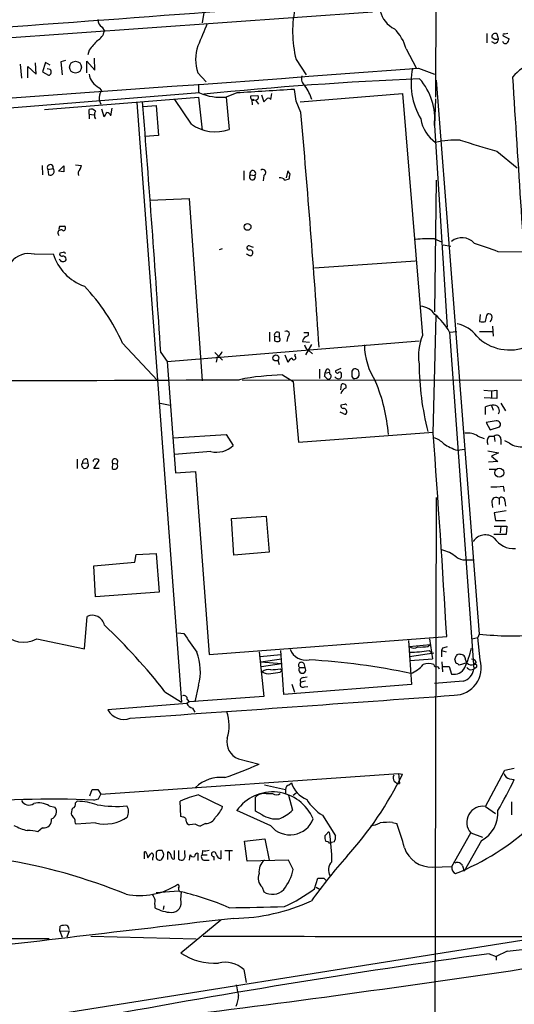
# Model space of a CAD drawing. Extents: x 0 to 1071, y 17 to 908.
# Drawn here: x 558 to 630, y 621 to 763 of the extents above; entities that cross this region are included whole.
import ezdxf

# ---------------------------------------------------------------- set-up
doc = ezdxf.new("R2010")
doc.units = 0
doc.header["$MEASUREMENT"] = 0
doc.layers.add('MAIN', color=5, linetype='CONTINUOUS')

msp = doc.modelspace()

# ---------------------------------------------------------------- linework, layer by layer
at = {"layer": 'MAIN'}
for p, q in [((618.4053, 825.7539), (618.236, 751.6706)), ((585.0467, 764.7093), (584.6233, 762.3386)), ((534.162, 758.6133), (609.1767, 763.9473)), ((570.23, 761.7459), (570.5687, 761.1533)), ((625.602, 760.8146), (625.602, 759.4599)), ((627.2953, 760.0526), (627.126, 760.7299)), ((627.9727, 760.4759), (628.8193, 760.0526)), ((628.65, 760.8146), (628.2267, 760.7299)), ((626.7873, 759.3753), (626.364, 759.6293)), ((568.3673, 758.4439), (568.198, 757.7666)), ((614.0027, 758.6133), (615.442, 755.9039)), ((558.4613, 756.4119), (558.6307, 754.3799)), ((560.7473, 754.9726), (560.6627, 756.5813)), ((562.102, 756.6659), (561.6787, 755.3113)), ((562.7793, 756.2426), (562.102, 756.6659)), ((564.9807, 756.9199), (564.3033, 756.7506)), ((564.3033, 756.7506), (564.4727, 754.8879)), ((568.0287, 755.1419), (568.0287, 756.8353)), ((568.0287, 756.8353), (569.214, 755.5653)), ((569.214, 755.5653), (569.1293, 757.2586)), ((598.17, 757.0893), (599.6093, 754.8879)), ((559.562, 754.4646), (559.562, 756.0733)), ((559.562, 756.0733), (560.7473, 754.9726)), ((561.6787, 755.3113), (562.5253, 754.8033)), ((562.7793, 755.6499), (562.356, 755.7346)), ((584.0307, 755.1419), (585.216, 753.8719)), ((615.7807, 755.8193), (618.0667, 754.9726)), ((584.1153, 753.5333), (584.1153, 752.3479)), ((618.3207, 754.1259), (624.5013, 674.4546)), ((584.2847, 752.2633), (553.2967, 749.8079)), ((569.8067, 753.0253), (570.1453, 752.6019)), ((589.6187, 752.2633), (588.0947, 751.6706)), ((591.6507, 751.8399), (592.6667, 751.9246)), ((593.1747, 752.0093), (593.5133, 750.9933)), ((594.5293, 751.3319), (594.6987, 752.1786)), ((598.17, 751.0779), (597.916, 752.7713)), ((598.7627, 750.9933), (613.4947, 752.1786)), ((613.4947, 752.1786), (616.3733, 717.3806)), ((561.9327, 749.8926), (584.1153, 751.6706)), ((569.8067, 751.2473), (570.0607, 750.6546)), ((575.2253, 750.9086), (581.66, 664.6333)), ((583.0993, 747.7759), (580.7287, 751.3319)), ((584.1153, 751.6706), (584.6233, 746.9293)), ((588.0947, 751.6706), (588.518, 747.0139)), ((591.82, 750.9086), (591.82, 750.5699)), ((592.328, 751.2473), (592.7513, 750.6546)), ((593.5133, 750.9933), (593.852, 751.3319)), ((598.8473, 749.4693), (598.17, 751.0779)), ((618.236, 751.4166), (618.0667, 747.6066)), ((568.3673, 749.2153), (568.3673, 749.8926)), ((568.3673, 749.2153), (568.3673, 748.5379)), ((568.3673, 749.2153), (569.0447, 749.1306)), ((570.1453, 749.9773), (570.484, 748.8766)), ((571.5, 748.9613), (571.6693, 750.0619)), ((576.1567, 750.3159), (578.0193, 750.4853)), ((578.0193, 750.4853), (578.358, 746.1673)), ((618.0667, 747.6066), (619.9293, 718.5659)), ((578.358, 746.1673), (576.4107, 745.9979)), ((627.0413, 743.8813), (630.0047, 741.5106)), ((561.594, 741.8493), (561.6787, 740.4946)), ((562.4407, 741.2566), (563.2027, 741.4259)), ((562.4407, 741.2566), (562.5253, 740.4946)), ((563.9647, 741.0026), (564.7267, 741.7646)), ((564.7267, 740.9179), (563.9647, 741.0026)), ((566.42, 741.9339), (567.2667, 741.8493)), ((590.6347, 741.0873), (590.6347, 739.7326)), ((596.9847, 741.0873), (596.7307, 740.0713)), ((597.3233, 740.5793), (596.9847, 741.0873)), ((591.566, 740.4946), (592.2433, 740.4099)), ((593.5133, 740.4099), (593.4287, 739.6479)), ((596.5613, 739.7326), (597.154, 739.9019)), ((618.3207, 739.7326), (618.0667, 720.7673)), ((577.1727, 736.8539), (582.7607, 737.1079)), ((582.7607, 737.1079), (584.6233, 710.8613)), ((564.134, 733.1286), (564.8113, 733.1286)), ((618.0667, 731.2659), (619.0827, 730.8426)), ((564.642, 729.3186), (564.134, 729.2339)), ((587.1633, 729.7419), (587.5867, 729.9113)), ((591.566, 730.2499), (591.9893, 730.0806)), ((619.3367, 730.4193), (620.4373, 730.2499)), ((627.2107, 729.4879), (630.7667, 729.4033)), ((560.4933, 729.0646), (563.2027, 729.1493)), ((564.2187, 728.2179), (564.0493, 728.3026)), ((600.7947, 727.1173), (615.3573, 728.1333)), ((617.8973, 703.3259), (618.3207, 720.2593)), ((624.6707, 720.4286), (624.586, 719.4126)), ((625.602, 720.2593), (625.7713, 720.5133)), ((620.268, 717.8886), (621.284, 717.9733)), ((624.586, 717.9733), (626.4487, 717.9733)), ((626.4487, 718.7353), (626.5333, 717.2959)), ((579.628, 713.6553), (615.8653, 716.6186)), ((594.36, 717.8886), (594.36, 716.5339)), ((595.0373, 717.2959), (595.0373, 716.6186)), ((595.0373, 717.2959), (595.7147, 717.2113)), ((595.7147, 717.8039), (595.7147, 717.2113)), ((595.7993, 717.0419), (595.7147, 717.2113)), ((596.9847, 717.2113), (596.8153, 716.5339)), ((599.1013, 716.5339), (600.1173, 716.4493)), ((599.2707, 717.8039), (599.948, 717.8039)), ((620.268, 717.8886), (623.7393, 669.3746)), ((573.1933, 716.2799), (578.1887, 710.9459)), ((600.3713, 716.1106), (599.5247, 714.5866)), ((600.0327, 715.1793), (600.5407, 714.7559)), ((578.6967, 714.9253), (579.628, 713.6553)), ((586.486, 714.9253), (587.5867, 713.8246)), ((586.8247, 714.2479), (586.6553, 713.5706)), ((595.5453, 713.8246), (595.7147, 713.2319)), ((596.5613, 714.5866), (596.9847, 713.5706)), ((598.0007, 714.4173), (598.0853, 714.7559)), ((579.628, 713.6553), (580.8133, 697.6533)), ((601.5567, 712.5546), (601.5567, 711.1999)), ((602.488, 712.4699), (602.3187, 711.9619)), ((604.6047, 712.6393), (603.8427, 712.3006)), ((590.3807, 711.0306), (645.4987, 710.9459)), ((596.2227, 711.7079), (597.7467, 710.7766)), ((602.234, 711.5386), (602.5727, 711.1999)), ((602.3187, 711.9619), (602.996, 712.1313)), ((603.0807, 711.7926), (602.996, 712.1313)), ((597.7467, 710.7766), (598.5087, 702.0559)), ((604.6047, 709.5913), (604.6893, 710.3533)), ((625.1787, 709.5066), (626.2793, 709.4219)), ((626.2793, 709.4219), (627.0413, 709.5066)), ((627.0413, 709.5066), (627.0413, 708.3213)), ((627.0413, 708.3213), (625.2633, 708.4059)), ((626.2793, 709.4219), (626.2793, 708.4906)), ((578.612, 707.6439), (580.0513, 707.3899)), ((605.1127, 707.4746), (604.6047, 707.3899)), ((625.4327, 706.0353), (625.4327, 707.1359)), ((626.2793, 707.3053), (626.5333, 706.6279)), ((627.634, 707.6439), (628.3113, 706.5433)), ((605.028, 706.1199), (604.52, 706.3739)), ((626.9567, 705.1039), (625.5173, 704.8499)), ((625.5173, 704.8499), (626.11, 703.8339)), ((626.11, 703.8339), (627.4647, 704.2573)), ((580.4747, 702.6486), (588.0947, 703.1566)), ((588.0947, 703.1566), (589.1107, 701.5479)), ((598.5087, 702.0559), (617.8973, 703.4953)), ((624.332, 702.9026), (625.2633, 702.5639)), ((625.9407, 702.9026), (626.7027, 702.9026)), ((626.7027, 702.9026), (626.7873, 702.1406)), ((627.634, 702.4793), (627.634, 701.7173)), ((621.3687, 700.8706), (622.4693, 701.0399)), ((628.904, 701.8866), (628.2267, 702.2253)), ((566.674, 699.6006), (566.674, 698.2459)), ((568.1133, 699.6006), (568.198, 699.0079)), ((585.8933, 700.7013), (580.644, 700.2779)), ((625.7713, 700.7859), (627.2953, 700.5319)), ((627.2953, 700.5319), (626.2793, 700.0239)), ((626.2793, 700.0239), (627.2107, 699.2619)), ((567.436, 699.0926), (568.198, 699.0079)), ((569.0447, 698.2459), (569.8067, 699.4313)), ((569.8067, 698.2459), (569.0447, 698.2459)), ((571.754, 699.0079), (571.6693, 698.2459)), ((571.754, 699.0079), (572.3467, 698.9233)), ((627.2107, 699.2619), (625.856, 699.1773)), ((625.9407, 698.1613), (626.9567, 698.1613)), ((580.8133, 697.6533), (583.692, 697.8226)), ((583.692, 697.8226), (585.6393, 671.4913)), ((627.9727, 695.7059), (628.142, 694.9439)), ((618.3207, 694.0973), (617.982, 544.8299)), ((627.38, 693.9279), (627.38, 693.0813)), ((626.364, 693.4199), (626.4487, 692.6579)), ((628.2267, 693.5893), (628.3113, 692.8273)), ((588.8567, 691.0493), (593.852, 691.3879)), ((589.1953, 685.7999), (588.8567, 691.0493)), ((593.852, 691.3879), (594.2753, 686.2233)), ((628.396, 692.1499), (626.7027, 691.8959)), ((626.7027, 691.8959), (626.872, 690.7953)), ((626.7027, 689.9486), (627.634, 689.9486)), ((626.872, 690.7953), (628.3113, 690.7953)), ((627.634, 689.9486), (627.5493, 689.0173)), ((627.634, 689.9486), (628.4807, 689.9486)), ((628.4807, 689.9486), (628.396, 688.7633)), ((628.396, 688.7633), (626.618, 688.7633)), ((574.9713, 684.7839), (575.1407, 685.8846)), ((575.1407, 685.8846), (578.0193, 686.0539)), ((578.0193, 686.0539), (578.4427, 680.4659)), ((594.2753, 686.2233), (589.1953, 685.7999)), ((569.0447, 684.2759), (574.9713, 684.7839)), ((569.2987, 679.7886), (569.0447, 684.2759)), ((622.554, 685.1226), (623.6547, 685.1226)), ((578.4427, 680.4659), (569.2987, 679.7886)), ((567.69, 672.3379), (568.1133, 676.9946)), ((581.152, 674.6239), (581.9987, 674.5393)), ((585.6393, 671.4913), (619.8447, 674.1159)), ((624.5013, 674.4546), (624.332, 673.9466)), ((560.832, 673.7773), (567.69, 672.3379)), ((614.3413, 673.5233), (614.7647, 667.1733)), ((614.426, 672.6766), (617.474, 672.9306)), ((617.1353, 672.6766), (617.474, 672.9306)), ((617.3893, 673.7773), (617.8127, 670.8986)), ((623.4853, 673.7773), (624.332, 673.9466)), ((624.6707, 670.7293), (624.332, 673.9466)), ((592.836, 671.9146), (593.5133, 665.4799)), ((593.0053, 671.2373), (595.9687, 671.4913)), ((596.392, 665.7339), (595.9687, 672.0839)), ((614.5107, 671.2373), (617.982, 671.7453)), ((617.3047, 672.0839), (617.6433, 671.7453)), ((619.252, 672.4226), (619.0827, 672.0839)), ((619.0827, 672.0839), (619.0827, 671.1526)), ((619.0827, 672.0839), (619.76, 671.9146)), ((593.09, 670.4753), (596.0533, 670.8986)), ((593.09, 670.4753), (596.0533, 670.2213)), ((593.1747, 669.7979), (596.0533, 670.2213)), ((599.2707, 670.2213), (599.44, 669.6286)), ((614.5953, 670.6446), (617.8127, 670.8986)), ((618.5747, 669.7979), (618.744, 669.4593)), ((619.1673, 670.4753), (619.252, 669.0359)), ((619.252, 669.7979), (620.1833, 669.7979)), ((620.1833, 669.7979), (620.522, 668.6973)), ((621.1993, 670.2213), (621.03, 670.8139)), ((622.7233, 670.3059), (621.6227, 669.9673)), ((622.554, 670.7293), (622.7233, 670.2213)), ((624.078, 670.4753), (623.824, 670.0519)), ((595.884, 669.4593), (596.138, 669.2053)), ((595.884, 668.9513), (596.138, 669.2053)), ((598.678, 669.6286), (599.44, 669.6286)), ((623.2313, 669.2899), (623.7393, 669.3746)), ((624.078, 669.6286), (623.7393, 669.3746)), ((584.1153, 667.0886), (583.6073, 664.7179)), ((614.7647, 667.1733), (596.392, 665.7339)), ((597.5773, 667.2579), (597.916, 666.0726)), ((599.5247, 667.6813), (598.8473, 667.5119)), ((599.186, 668.1893), (599.7787, 668.2739)), ((622.2153, 667.6813), (618.0667, 667.3426)), ((579.2893, 666.1573), (581.66, 664.6333)), ((599.3553, 666.8346), (599.8633, 666.9193)), ((582.422, 664.4639), (571.0767, 663.5326)), ((582.7607, 664.7179), (582.422, 664.4639)), ((582.5067, 665.0566), (582.7607, 664.7179)), ((593.5133, 665.4799), (582.7607, 664.7179)), ((583.2687, 663.7866), (583.6073, 663.1939)), ((589.8727, 656.5053), (592.836, 655.7433)), ((570.0607, 651.4253), (612.902, 654.3886)), ((612.902, 654.3886), (613.0713, 652.9493)), ((612.902, 654.3886), (613.4947, 654.3039)), ((625.4327, 649.6473), (628.2267, 654.8966)), ((628.2267, 654.8966), (629.5813, 655.1506)), ((597.154, 652.7799), (597.4927, 653.0339)), ((628.904, 653.6266), (629.5813, 653.5419)), ((568.452, 651.1713), (568.7907, 652.1026)), ((569.6373, 652.1026), (570.0607, 651.4253)), ((569.722, 650.7479), (570.0607, 651.4253)), ((593.598, 652.7799), (596.646, 652.1026)), ((593.852, 651.5099), (594.7833, 651.5099)), ((596.646, 652.1026), (596.646, 651.5099)), ((597.7467, 651.2559), (598.17, 651.5946)), ((566.42, 650.1553), (566.674, 650.4093)), ((581.5753, 648.2079), (581.4907, 650.4093)), ((584.1153, 651.3406), (587.5867, 649.6473)), ((592.328, 648.9699), (592.328, 651.0019)), ((597.0693, 651.2559), (597.662, 649.1393)), ((629.158, 650.3246), (629.158, 648.4619)), ((562.61, 649.7319), (563.4567, 649.5626)), ((594.5293, 646.8533), (589.6187, 649.0546)), ((593.2593, 648.4619), (592.328, 648.9699)), ((625.4327, 649.6473), (626.872, 648.6313)), ((565.9967, 648.2926), (565.8273, 648.3773)), ((569.2987, 647.2766), (566.5047, 647.1073)), ((581.914, 648.1233), (581.5753, 648.2079)), ((585.1313, 647.1919), (584.454, 646.8533)), ((601.98, 648.3773), (603.8427, 645.4139)), ((612.0553, 647.3613), (612.648, 647.1919)), ((561.6787, 646.5993), (561.0013, 646.0066)), ((583.692, 647.1073), (582.8453, 647.0226)), ((602.6573, 645.7526), (602.3187, 645.4139)), ((620.6067, 641.0113), (623.316, 645.8373)), ((623.316, 645.8373), (625.0093, 645.2446)), ((590.7193, 644.6519), (593.6827, 644.9906)), ((591.1427, 641.7733), (590.7193, 644.6519)), ((593.6827, 644.9906), (594.2753, 641.9426)), ((602.996, 644.3979), (603.25, 644.4826)), ((603.6733, 644.5673), (603.25, 644.4826)), ((624.84, 644.7366), (622.3847, 640.3339)), ((576.326, 642.1119), (576.326, 643.1279)), ((578.0193, 642.9586), (578.0193, 642.2813)), ((578.866, 643.2973), (578.358, 643.2973)), ((579.7127, 642.0273), (579.7127, 643.1279)), ((580.644, 642.1119), (580.644, 643.2973)), ((581.2367, 643.2973), (581.2367, 642.1119)), ((582.168, 642.8739), (582.168, 643.2973)), ((584.0307, 642.9586), (584.0307, 641.8579)), ((584.708, 643.2973), (584.6233, 642.7046)), ((587.3327, 643.2973), (587.3327, 642.1119)), ((587.9253, 643.2973), (589.026, 643.2973)), ((588.518, 643.2126), (588.518, 641.8579)), ((576.6647, 642.7893), (576.834, 642.2813)), ((577.5113, 642.2813), (577.5113, 641.9426)), ((582.8453, 641.9426), (582.93, 642.7046)), ((584.6233, 642.7046), (585.3853, 642.7046)), ((585.0467, 641.9426), (585.6393, 641.9426)), ((586.3167, 642.4506), (586.3167, 641.9426)), ((597.0693, 641.9426), (591.1427, 641.7733)), ((597.7467, 640.5879), (597.0693, 641.9426)), ((617.8127, 640.9266), (620.6067, 641.0113)), ((622.1307, 641.0959), (622.3847, 640.3339)), ((600.7947, 637.7939), (601.3027, 639.3179)), ((602.1493, 639.3179), (602.5727, 638.8946)), ((578.0193, 637.2859), (581.2367, 637.5399)), ((581.5753, 636.2699), (581.66, 637.3706)), ((593.2593, 638.0479), (593.5133, 637.3706)), ((601.0487, 638.0479), (601.6413, 637.7093)), ((579.12, 635.3386), (579.0353, 634.8306)), ((587.3327, 633.3066), (581.5753, 628.5653)), ((564.134, 631.6979), (564.2187, 632.4599)), ((564.134, 631.6979), (565.4887, 631.7826)), ((564.134, 631.6979), (564.4727, 630.8513)), ((565.4887, 631.7826), (565.15, 630.8513)), ((507.0687, 610.7853), (630.682, 630.4279)), ((540.4273, 630.6819), (562.61, 630.6819)), ((568.6213, 631.0206), (583.7767, 630.5973)), ((628.5653, 628.8193), (626.9567, 628.0573)), ((625.9407, 628.4806), (626.9567, 628.0573)), ((626.9567, 628.0573), (626.9567, 627.5493)), ((590.6347, 626.1946), (590.9733, 624.3319))]:
    msp.add_line(p, q, dxfattribs=at)
for centre, radius in [((566.4112, 755.9766), 0.8506), ((591.185, 733.0017), 0.4826), ((595.2563, 714.1542), 0.4343), ((627.406, 697.654), 0.6455)]:
    msp.add_circle(centre, radius, dxfattribs=at)
for centre, radius, start, end in [((-454.7287, 14687.4625), 13962.3616, 273.8430379, 274.41710759), ((613.8611, 761.1146), 16.1992, 166.871902, 194.388045), ((614.0455, 764.9637), 3.8817, 193.889466, 243.430988), ((570.8509, 762.7902), 1.2149, 177.33919, 239.265937), ((1389.029, 421.9969), 872.7073, 157.0525479, 157.2817319), ((568.598, 761.5729), 2.0149, 298.283422, 347.980118), ((608.0795, 757.0663), 6.1219, 14.637332, 46.295908), ((626.8297, 760.3659), 0.4694, 50.854032, 187.256717), ((628.0997, 760.6029), 0.1796, 45, 225), ((907.6206, 462.7839), 450.0085, 138.698585, 138.927778), ((589.4595, 757.0892), 5.7675, 160.266253, 199.732812), ((626.999, 760.8005), 0.8045, 217.875608, 291.61228), ((626.4852, 760.1311), 0.8139, 291.787031, 354.465227), ((628.3029, 759.7902), 0.4218, 190.420252, 308.464658), ((627.8632, 760.1116), 0.9579, 317.132054, 356.468811), ((634.6416, 750.1286), 6.9126, 79.247301, 140.244626), ((-1712.1875, 32310.7801), 31640.7172, 273.99017116, 274.21935405), ((562.4324, 755.2926), 0.498, 280.750395, 45.846113), ((570.9563, 755.3807), 2.621, 188.957739, 243.984386), ((624.8161, 753.6908), 10.1087, 167.844794, 210.646966), ((639.0434, 207.9362), 546.8469, 92.420326, 95.684564), ((600.2357, 754.2952), 1.2904, 160.846154, 231.930306), ((609.5404, 748.5876), 8.5826, 353.43665, 41.684821), ((5030.9863, 1027.4752), 4410.1123, 183.5480959, 184.046384), ((572.2103, 751.3661), 2.4065, 149.101573, 182.829591), ((587.4185, 759.8662), 8.2234, 247.599287, 274.716659), ((644.9144, -82.8815), 836.9734, 93.2190117, 93.7880769), ((592.3279, 751.6707), 0.4234, 270.013532, 36.848245), ((593.0117, 748.6868), 7.9003, 19.561084, 35.542736), ((-2233.5566, 528.4047), 2818.4319, 3.7945424, 4.5297111), ((592.0317, 751.6524), 0.4245, 153.797003, 287.406356), ((591.9893, 751.0779), 0.2396, 45, 225), ((594.1906, 751.0781), 0.4232, 36.84553, 143.14635), ((568.6636, 749.1445), 0.8046, 37.882478, 111.607035), ((570.081, 749.0882), 0.9565, 144.871068, 215.124032), ((569.8074, 749.8073), 1.1506, 306.016391, 342.917772), ((570.8112, 748.7574), 0.7184, 16.489916, 82.312066), ((-796.3325, 624.0775), 1400.8033, 3.7497083, 5.1356607), ((586.5419, 752.6091), 5.9339, 234.538424, 289.452086), ((621.2262, 749.3751), 5.1751, 189.309976, 234.703769), ((621.3782, 730.9934), 14.5024, 88.364946, 102.513381), ((683.1132, 936.2283), 200.3533, 252.177727, 253.747841), ((562.7799, 741.5294), 0.4353, 346.244694, 218.807817), ((562.7745, 741.0254), 0.5864, 244.850882, 43.085553), ((776.4265, 741.3412), 211.7002, 179.885408, 180.114564), ((567.5629, 740.7062), 0.7782, 134.989588, 202.379735), ((566.3098, 741.9086), 0.9587, 317.151439, 356.453861), ((591.9349, 740.6942), 0.4194, 317.328443, 208.416404), ((593.3631, 740.825), 0.4415, 289.892177, 128.211893), ((591.8711, 740.1843), 0.4352, 134.515874, 31.221132), ((595.8557, 739.1964), 0.8862, 37.231951, 99.155141), ((427.8828, 782.5671), 174.5653, 345.853137, 346.082312), ((564.3272, 732.1287), 0.4507, 45.701106, 231.929887), ((564.9815, 732.7051), 0.9474, 153.448472, 190.287538), ((564.6355, 732.8127), 0.3615, 271.030389, 60.903834), ((617.1348, 717.6833), 13.6145, 86.075097, 97.501897), ((622.0345, 728.9992), 2.4506, 43.091729, 128.112447), ((564.769, 729.1493), 0.2117, 0, 126.875312), ((591.3966, 729.9114), 0.3785, 63.414641, 153.448488), ((591.4993, 730.0865), 0.4413, 180.765975, 256.555777), ((591.5536, 729.2844), 0.4046, 311.181929, 112.819228), ((921.8648, 1576.7481), 897.0345, 250.5945279, 250.8237128), ((559.6758, 725.9695), 3.2012, 75.204511, 143.373878), ((570.0036, 731.2124), 7.1069, 196.875537, 251.001621), ((564.4586, 729.1352), 0.3393, 163.087238, 286.912762), ((564.5574, 728.3874), 0.3787, 206.585347, 296.551521), ((564.63, 728.3814), 0.4353, 0.776532, 99.613789), ((564.769, 728.3449), 0.2993, 261.875312, 8.143638), ((654.7272, 856.0222), 141.9905, 243.320375, 243.549558), ((591.6083, 729.1071), 0.247, 239.052159, 329.000436), ((545.9354, 703.9647), 29.9108, 24.313594, 43.338201), ((615.6926, 718.5481), 3.0954, 37.410027, 82.076438), ((610.4049, 711.8212), 11.5799, 31.598232, 48.013744), ((625.0094, 720.4283), 1.1004, 247.370923, 292.624271), ((413.8135, 762.1667), 215.8949, 348.578099, 348.807251), ((625.712, 719.5564), 0.9587, 47.151439, 86.453861), ((625.2679, 720.0579), 1.1144, 319.078624, 10.41153), ((596.773, 717.5923), 0.4359, 299.058435, 119.058434), ((620.3291, 714.356), 4.8311, 37.483772, 77.573331), ((595.4657, 717.4303), 0.449, 56.317011, 197.417971), ((595.5032, 717.763), 1.2356, 247.848128, 275.890077), ((595.624, 716.8181), 0.2843, 271.209443, 51.928805), ((600.1038, 716.3783), 1.0145, 124.806952, 171.177407), ((599.5059, 717.6722), 0.4613, 272.335786, 16.588605), ((623.231, 714.4596), 7.4539, 156.928684, 188.820733), ((628.8855, 721.8979), 6.5942, 224.257792, 293.630423), ((600.6109, 716.3363), 1.2934, 193.885827, 243.446835), ((618.1282, 716.2613), 10.1396, 181.330289, 212.746091), ((586.2457, 715.4053), 1.2941, 296.576931, 346.108716), ((598.2972, 712.8509), 1.4969, 118.746399, 151.262153), ((597.8548, 714.1806), 0.278, 183.567336, 58.350649), ((602.6997, 712.2371), 0.3146, 340.349851, 132.282263), ((604.0966, 712.2441), 0.2601, 167.454468, 310.620402), ((606.8062, 712.0889), 0.6295, 132.282873, 199.640967), ((606.6367, 711.8984), 0.7037, 43.785044, 111.16028), ((605.6629, 711.8351), 1.5807, 352.299482, 20.370222), ((656.3334, 713.6439), 40.4694, 180.46339, 194.399504), ((525.564, 12051.5415), 11340.6942, 269.9099794, 270.3257594), ((596.7876, 678.013), 33.6996, 90.960482, 101.546805), ((601.8528, 711.835), 0.4829, 322.133342, 15.236386), ((602.8267, 711.4963), 0.3875, 229.395498, 49.406725), ((604.3084, 711.8349), 0.6693, 214.691906, 288.429535), ((604.4354, 711.8562), 0.2548, 4.750569, 131.659678), ((604.0966, 711.6656), 0.6294, 312.276138, 19.655661), ((606.8064, 711.6657), 0.6297, 160.365149, 227.709785), ((606.552, 711.9195), 0.7392, 256.760812, 336.379055), ((605.7402, 708.743), 1.1639, 108.718281, 167.314214), ((604.9383, 709.9797), 0.449, 342.582029, 123.682989), ((586.7332, 701.1492), 24.8108, 4.64077, 22.832108), ((605.0535, 707.3222), 0.4539, 171.421795, 255.948448), ((605.0139, 706.4445), 0.4431, 350.831064, 99.168936), ((605.2397, 707.3053), 0.2116, 0, 126.875312), ((626.8857, 703.1729), 4.221, 92.484836, 110.135029), ((626.6126, 706.5746), 0.8203, 326.335117, 83.693749), ((605.1973, 706.3175), 0.2602, 229.410647, 12.519254), ((627.0696, 704.5959), 0.5203, 319.403483, 102.530002), ((-1106.7272, 573.6771), 1729.4908, 3.3292799, 4.2991289), ((617.3275, 699.959), 2.7893, 41.353267, 74.632463), ((622.8924, 700.8776), 2.4846, 54.590462, 99.804662), ((626.7452, 702.1829), 1.0795, 138.18441, 205.55143), ((627.0936, 702.5266), 0.5424, 354.997777, 136.113052), ((586.7216, 704.0904), 3.4889, 256.266071, 313.218359), ((624.5159, 709.9533), 9.6125, 237.994743, 250.888549), ((630.616, 704.4166), 3.0548, 235.91458, 276.012933), ((567.9288, 699.141), 0.4952, 68.127696, 185.609274), ((569.2564, 699.3042), 0.2994, 81.878017, 188.121983), ((569.468, 699.2617), 0.3788, 26.598874, 116.54476), ((572.0898, 699.2422), 0.4095, 308.854282, 214.904898), ((567.7841, 698.754), 0.4856, 135.792595, 31.526335), ((572.008, 698.8816), 0.7203, 241.951376, 298.048624), ((572.1137, 698.5846), 0.4111, 304.525032, 55.474968), ((626.4492, 708.999), 13.3801, 268.910125, 276.538047), ((626.949, 693.52), 0.5934, 43.422699, 189.709908), ((627.7716, 693.6792), 0.4639, 348.825713, 147.580908), ((625.4031, 686.655), 2.0616, 50.920027, 148.005222), ((629.5423, 690.1246), 3.3996, 213.356788, 273.514414), ((617.8988, 681.4849), 5.2331, 50.898175, 75.971723), ((622.4762, 687.253), 2.1318, 233.203744, 272.091453), ((568.8329, 675.3773), 1.7702, 11.314376, 113.986151), ((510.5502, 612.2597), 87.35, 38.099618, 46.5987), ((558.9318, 677.1701), 3.8887, 219.270747, 299.251809), ((1260.2561, 1138.8181), 821.9415, 214.3923081, 214.621499), ((629.1798, 715.0801), 40.894, 263.430662, 275.434388), ((615.1167, 673.4701), 1.052, 228.962144, 303.41063), ((616.0344, 679.1123), 6.5292, 267.029092, 279.707142), ((576.9189, 669.0805), 7.467, 344.528381, 21.605061), ((599.5982, 673.1273), 2.437, 201.016412, 280.27015), ((613.9727, 693.2424), 21.4193, 271.439283, 278.949333), ((661.923, 503.153), 174.5652, 103.919694, 104.148837), ((494.1222, 713.3904), 133.8594, 341.45383, 341.683027), ((621.5804, 671.1101), 0.436, 60.965819, 150.936461), ((621.8766, 670.8139), 0.6827, 352.88123, 97.11877), ((609.6573, 675.4518), 14.0733, 335.557663, 347.570108), ((598.9321, 669.9672), 0.4233, 36.886139, 233.113861), ((595.0383, 577.1056), 93.7568, 77.907168, 86.946424), ((612.8815, 673.1794), 4.7511, 292.243697, 318.831659), ((617.22, 668.4438), 1.7795, 64.646013, 115.353987), ((618.363, 670.1225), 0.3875, 190.497939, 303.11188), ((620.8695, 669.6109), 3.9623, 271.096146, 16.395089), ((621.1567, 669.6705), 0.5525, 32.493463, 85.577431), ((623.4854, 671.0964), 1.098, 226.047932, 287.961359), ((623.4853, 670.1364), 0.6828, 29.760495, 97.11773), ((623.9511, 669.8403), 0.2468, 300.93987, 120.991622), ((594.1483, 667.8927), 1.4482, 74.746963, 127.870126), ((594.1483, 670.1791), 1.4482, 232.129874, 285.253037), ((552.8597, 1008.0249), 341.2884, 277.013026, 277.242225), ((552.8597, 1007.5169), 341.2884, 277.013026, 277.242225), ((599.059, 669.3057), 0.4994, 139.718505, 40.281495), ((620.8748, 670.4611), 1.7987, 258.688818, 332.430612), ((621.7668, 669.6174), 1.9874, 283.042589, 352.982618), ((707.6599, 796.4707), 152.6537, 236.192759, 236.421922), ((599.1577, 667.2156), 0.4291, 136.331342, 297.412843), ((599.1861, 667.7659), 0.4234, 90.013532, 216.859073), ((-227.8804, 12326.8255), 11692.0287, 273.9340771, 274.16325987), ((582.0138, 665.1049), 0.4953, 354.40337, 111.867995), ((583.579, 665.0424), 1.2936, 206.565051, 256.120598), ((573.3794, 664.8238), 2.64, 209.28079, 290.269769), ((582.3264, 661.2425), 6.1969, 343.366112, 19.181704), ((590.7446, 658.8969), 2.5456, 167.021747, 249.96978), ((559.3344, 733.058), 84.261, 289.835052, 293.427796), ((567.9657, 676.5433), 50.6703, 317.71386, 333.966032), ((629.031, 654.5156), 0.898, 188.130102, 261.869898), ((587.259, 648.8104), 5.0298, 82.387667, 135.16754), ((601.1321, 654.206), 3.8235, 197.8516, 247.906127), ((612.983, 653.7812), 0.8366, 155.012482, 276.058836), ((561.8139, 686.473), 75.3451, 330.222898, 334.082886), ((569.214, 863.7524), 211.6502, 269.885409, 270.114592), ((594.7932, 645.4086), 6.33, 22.876024, 144.831126), ((593.604, 649.7138), 1.8131, 82.138483, 134.729623), ((595.3337, 652.3146), 0.9749, 235.62859, 304.366559), ((597.4561, 652.0241), 0.8139, 111.787031, 174.465227), ((563.2769, 520.2808), 130.4254, 87.465383, 96.368712), ((559.7148, 651.1015), 1.2428, 209.2691, 303.944543), ((561.1534, 647.5875), 2.5924, 55.813395, 106.694375), ((565.8092, 649.996), 0.6312, 287.280921, 14.617437), ((566.2334, 639.502), 10.9162, 72.2977, 87.686797), ((527.0539, 820.0059), 174.5533, 283.919686, 284.148845), ((588.79, 634.0024), 17.9573, 105.089202, 113.983903), ((605.917, 654.6003), 7.3638, 212.319617, 237.680384), ((562.598, 648.8974), 1.0862, 288.835262, 37.763489), ((567.1825, 648.6735), 1.3872, 148.741564, 192.329), ((572.292, 665.3771), 15.7164, 259.962307, 275.45478), ((572.4728, 648.8562), 1.5784, 332.332587, 33.697115), ((584.1569, 650.8331), 3.629, 311.69359, 340.92797), ((593.8763, 652.8161), 5.2773, 290.386787, 315.836056), ((625.0315, 647.3772), 2.3053, 79.977479, 221.912392), ((622.7004, 648.7211), 4.5226, 298.234945, 4.228861), ((561.8904, 647.6576), 1.0793, 258.687985, 11.312015), ((439.166, 563.3886), 152.6261, 33.57027, 33.799453), ((566.9282, 647.573), 0.6295, 160.359033, 227.717127), ((570.6134, 652.9447), 5.8186, 256.941319, 304.042652), ((581.8952, 647.6624), 0.4613, 343.399492, 87.664214), ((582.9301, 647.6153), 0.5987, 188.131456, 261.857718), ((585.1088, 648.8046), 1.6129, 270.799325, 335.012723), ((595.3291, 651.6546), 3.8049, 237.045005, 275.816528), ((597.2793, 649.1491), 3.5824, 219.856357, 339.06882), ((608.8908, 649.9438), 3.0061, 270.608027, 297.466923), ((611.5897, 638.431), 8.9424, 87.015466, 98.439269), ((583.4837, 636.0342), 31.2258, 14.250123, 20.935889), ((561.4634, 654.1205), 8.1891, 241.293609, 255.964096), ((559.816, 642.2812), 3.9094, 72.350638, 94.970185), ((584.538, 648.3754), 1.5244, 236.291169, 266.841227), ((602.869, 645.7526), 0.2116, 53.124688, 180), ((570.9449, 641.2273), 32.3931, 0.815959, 8.332992), ((607.5127, 673.7299), 36.3736, 291.959598, 312.75616), ((603.8851, 645.2021), 1.5807, 172.299482, 200.370222), ((602.3446, 643.6964), 0.9573, 47.120783, 86.48452), ((602.4881, 645.2447), 1.3651, 330.249913, 7.11981), ((576.3684, 642.8316), 0.2993, 351.875312, 98.143638), ((407.747, 769.6319), 211.6804, 323.014179, 323.24334), ((577.2574, 642.5777), 0.3902, 310.583779, 77.477563), ((578.3157, 643.0009), 0.2994, 81.878017, 188.121983), ((578.3079, 642.7007), 0.8169, 321.895561, 46.909648), ((579.3822, 642.3572), 0.8386, 0.594461, 66.788849), ((584.1152, 642.3661), 0.5985, 98.116564, 171.883436), ((584.9621, 645.668), 2.3843, 263.882192, 286.500607), ((586.3167, 642.7892), 0.3386, 0.016921, 270), ((617.6548, 645.0496), 4.126, 198.790208, 272.193205), ((542.8726, 561.2233), 81.8374, 67.870148, 80.885209), ((578.5045, 642.4539), 0.515, 199.581978, 330.03022), ((580.5171, 642.3801), 0.2967, 182.742842, 295.321376), ((581.6721, 642.5595), 0.6244, 225.791579, 301.536569), ((581.237, 642.6199), 0.9651, 322.117206, 15.260326), ((583.3534, 642.874), 0.456, 201.806076, 291.79441), ((584.9875, 642.4083), 0.4695, 140.86944, 277.24461), ((587.6289, 643.0855), 1.0177, 196.921424, 253.078576), ((594.9207, 640.3023), 2.1072, 128.881902, 188.377359), ((672.773, 583.3862), 89.559, 138.738046, 143.942298), ((604.3928, 640.5245), 1.5731, 132.269034, 213.482991), ((621.3687, 640.7573), 0.8339, 23.958303, 113.964582), ((591.1067, 641.9547), 6.7792, 321.226942, 348.368509), ((621.492, 640.819), 0.9059, 167.744899, 245.38961), ((594.4199, 639.3199), 1.7219, 156.905834, 227.622007), ((601.726, 850.9677), 211.6502, 269.885409, 270.114592), ((575.6735, 646.8265), 9.9912, 258.615391, 303.252834), ((580.9248, 638.1364), 0.4047, 320.42467, 55.846581), ((581.6659, 637.8059), 0.4353, 170.386211, 269.223468), ((572.2633, 597.7504), 40.7193, 66.472479, 76.657712), ((594.7442, 639.3113), 2.2981, 237.614855, 315.807426), ((586.3521, 657.406), 24.3562, 294.562734, 306.368404), ((747.0205, 721.2785), 189.3281, 206.450446, 206.679643), ((581.1433, 635.6772), 3.3462, 169.79761, 190.200705), ((580.2364, 635.8198), 1.4126, 269.363181, 18.581177), ((588.8924, 660.7504), 27.1915, 270.63826, 294.970418), ((580.4956, 639.8571), 5.4567, 240.99853, 267.112321), ((550.1719, 2624.8665), 1990.1514, 271.1040395, 271.3332198), ((1816.7702, -9994.6221), 10698.8414, 96.58857355, 96.81775615), ((564.8959, 630.1764), 2.3818, 83.875783, 106.518371), ((564.8254, 631.966), 0.6634, 358.782227, 60.707168), ((631.7911, 13542.6586), 12911.7235, 269.79144416, 270.02062688), ((588.4285, 978.266), 351.7442, 276.552175, 278.820707), ((796.3436, -597.8499), 1238.1129, 97.9107939, 100.634453), ((586.4624, 636.0437), 8.9337, 236.835569, 273.411428), ((305.1859, 2821.1829), 2218.9073, 277.0386432, 278.4352755), ((587.9483, 623.2746), 3.9678, 47.385944, 103.916815), ((970.6977, 707.9051), 390.2909, 192.415417, 192.644603), ((586.8281, 622.3463), 3.0471, 332.6268, 2.313457)]:
    msp.add_arc(centre, radius, start, end, dxfattribs=at)

doc.saveas('drawing.dxf')
